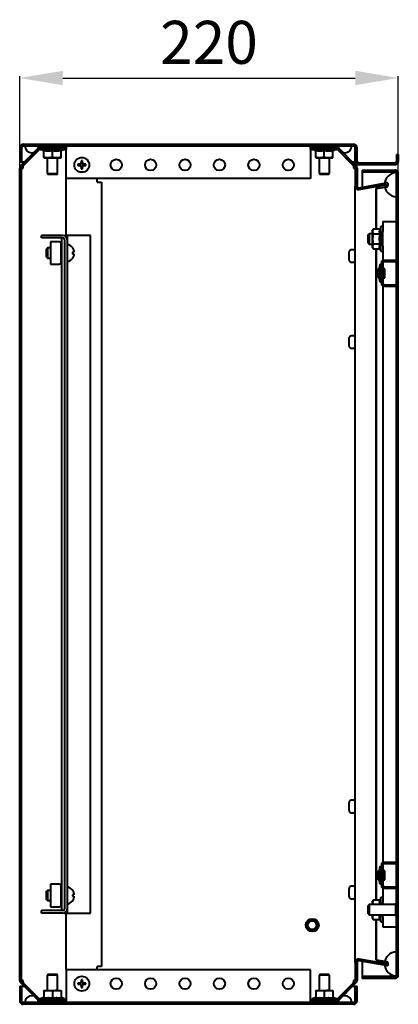
# Model space of a CAD drawing. Units: millimetres. Extents: x 4623 to 16336, y 919 to 3061.
# Drawn here: x 6703 to 6923, y 1388 to 1960 of the extents above; entities that cross this region are included whole.
import ezdxf

# ---------------------------------------------------------------- set-up
doc = ezdxf.new("R2010")
doc.units = ezdxf.units.MM
doc.header["$PDSIZE"] = -1
doc.styles.get("Standard").update_dxf_attribs({"font": 'isocpeur.ttf', "height": 25})
doc.dimstyles.new('ISO-25', dxfattribs={"dimtxt": 2.5, "dimasz": 2.5, "dimexe": 1.25, "dimexo": 0.625, "dimtad": 1, "dimtxsty": 'Standard', "dimcen": 2.5, "dimadec": 0, "dimazin": 0, "dimtfac": 1, "dimtmove": 0, "dimatfit": 3, "dimfxl": 1, "dimarcsym": 0})

# ---------------------------------------------------------------- blocks, each defined once
blk = doc.blocks.new('*D6')
at = {"color": 0, "lineweight": -2, "transparency": 16777216}
for p, q in [((6703.21, 1833.86), (6703.21, 1927.2)), ((6728.21, 1926.2), (6898.21, 1926.2)), ((6923.21, 1833.86), (6923.21, 1927.2))]:
    blk.add_line(p, q, dxfattribs=at)
at = {"color": 0, "transparency": 16777216}
for points in [[(6728.21, 1930.36), (6728.21, 1922.03), (6703.21, 1926.2)], [(6898.21, 1930.36), (6898.21, 1922.03), (6923.21, 1926.2)]]:
    blk.add_solid(points, dxfattribs=at)
at = {"layer": 'Defpoints', "color": 0, "transparency": 16777216}
for p in [(6923.21, 1926.2), (6703.21, 1833.85), (6923.21, 1833.85)]:
    blk.add_point(p, dxfattribs=at)
at = {"color": 0, "transparency": 16777216, "insert": (6813.21, 1943.7), "char_height": 25, "attachment_point": 5}
blk.add_mtext('220', dxfattribs=at)

msp = doc.modelspace()

# ---------------------------------------------------------------- linework, layer by layer
at = {"color": 7, "linetype": 'Continuous', "lineweight": 40}
for p, q in [((6703.21, 1885.7), (6703.21, 1877.2)), ((6703.79, 1875.28), (6714.62, 1886.11)), ((6704.21, 1885.7), (6704.21, 1877.2)), ((6704.28, 1885.7), (6704.28, 1877.2)), ((6704.5, 1874.58), (6715.33, 1885.4)), ((6705.21, 1887.7), (6897.21, 1887.7)), ((6705.21, 1886.7), (6897.21, 1886.7)), ((6705.21, 1875.21), (6715.4, 1885.4)), ((6714.21, 1886.7), (6706.21, 1886.7)), ((6715.11, 1884.6), (6715.11, 1885.18)), ((6717.21, 1883.83), (6715.11, 1884.6)), ((6715.11, 1884.6), (6729.31, 1884.6)), ((6730.21, 1886.7), (6716.03, 1886.7)), ((6730.21, 1885.7), (6716.03, 1885.7)), ((6717.21, 1880.14), (6717.21, 1884.11)), ((6722.21, 1880.14), (6722.21, 1884.11)), ((6729.31, 1884.6), (6727.21, 1883.83)), ((6727.21, 1880.14), (6727.21, 1884.11)), ((6729.31, 1885.7), (6729.31, 1884.6)), ((6730.21, 1885.7), (6730.21, 1886.7)), ((6730.28, 1885.7), (6730.21, 1885.7)), ((6730.28, 1886.7), (6730.28, 1884.7)), ((6730.28, 1867.7), (6730.28, 1884.7)), ((6872.14, 1884.7), (6872.14, 1886.7)), ((6877.21, 1885.7), (6872.14, 1885.7)), ((6872.14, 1884.7), (6872.14, 1867.7)), ((6872.21, 1885.7), (6872.21, 1886.7)), ((6886.38, 1886.7), (6872.21, 1886.7)), ((6886.38, 1885.7), (6872.21, 1885.7)), ((6873.11, 1884.6), (6873.11, 1885.7)), ((6875.21, 1883.83), (6873.11, 1884.6)), ((6873.11, 1884.6), (6887.31, 1884.6)), ((6875.21, 1880.14), (6875.21, 1884.11)), ((6880.21, 1880.14), (6880.21, 1884.11)), ((6886.31, 1885.7), (6883.21, 1885.7)), ((6887.31, 1884.6), (6885.21, 1883.83)), ((6885.21, 1880.14), (6885.21, 1884.11)), ((6887.01, 1885.4), (6897.21, 1875.21)), ((6887.08, 1885.41), (6897.91, 1874.58)), ((6887.31, 1885.11), (6887.31, 1884.6)), ((6887.79, 1886.11), (6898.62, 1875.28)), ((6896.21, 1886.7), (6888.21, 1886.7)), ((6898.14, 1877.2), (6898.14, 1885.7)), ((6898.21, 1877.7), (6898.21, 1885.7)), ((6899.21, 1877.7), (6899.21, 1885.7)), ((6710.21, 1882.7), (6711.21, 1882.7)), ((6717.21, 1879.7), (6719.71, 1879.7)), ((6719.21, 1879.72), (6719.21, 1870.7)), ((6722.21, 1880.14), (6719.71, 1879.7)), ((6719.71, 1879.7), (6724.71, 1879.7)), ((6727.21, 1880.14), (6724.71, 1879.7)), ((6724.71, 1879.7), (6727.21, 1879.7)), ((6725.21, 1870.7), (6725.21, 1879.7)), ((6738.93, 1877.97), (6738.93, 1876.68)), ((6739.63, 1876.68), (6739.63, 1877.97)), ((6875.21, 1879.7), (6877.71, 1879.7)), ((6877.21, 1879.72), (6877.21, 1870.7)), ((6880.21, 1880.14), (6877.71, 1879.7)), ((6877.71, 1879.7), (6882.71, 1879.7)), ((6885.21, 1880.14), (6882.71, 1879.7)), ((6882.71, 1879.7), (6885.21, 1879.7)), ((6883.21, 1870.7), (6883.21, 1879.7)), ((6891.21, 1882.7), (6892.21, 1882.7)), ((6922.21, 1881.7), (6922.21, 1877.7)), ((6922.21, 1881.7), (6923.21, 1881.7)), ((6923.21, 1881.7), (6923.21, 1877.7)), ((6704.21, 1877.2), (6703.21, 1877.2)), ((6703.21, 1401.53), (6703.21, 1873.87)), ((6704.21, 1401.53), (6704.21, 1873.87)), ((6704.21, 1873.87), (6705.21, 1873.87)), ((6705.71, 1877.2), (6704.28, 1877.2)), ((6705.21, 1875.21), (6705.21, 1875.28)), ((6705.21, 1874.58), (6705.21, 1875.21)), ((6705.21, 1873.87), (6705.21, 1874.58)), ((6738.3, 1876.05), (6737, 1876.05)), ((6737, 1875.35), (6738.3, 1875.35)), ((6738.07, 1876.05), (6738.07, 1875.35)), ((6739.63, 1876.9), (6738.93, 1876.9)), ((6738.93, 1874.72), (6738.93, 1873.42)), ((6738.93, 1874.49), (6739.63, 1874.49)), ((6739.63, 1873.42), (6739.63, 1874.72)), ((6741.55, 1876.05), (6740.25, 1876.05)), ((6740.25, 1875.35), (6741.55, 1875.35)), ((6740.48, 1875.35), (6740.48, 1876.05)), ((6898.14, 1877.2), (6896.71, 1877.2)), ((6897.21, 1875.21), (6897.21, 1875.28)), ((6897.21, 1875.21), (6897.21, 1874.58)), ((6897.21, 1874.58), (6897.21, 1873.87)), ((6897.21, 1873.87), (6898.21, 1873.87)), ((6898.21, 1873.87), (6898.21, 1863.41)), ((6899.21, 1873.87), (6899.21, 1863.41)), ((6921.21, 1876.7), (6900.21, 1876.7)), ((6921.21, 1875.7), (6900.21, 1875.7)), ((6902.21, 1872.7), (6902.21, 1871.7)), ((6902.21, 1872.7), (6921.21, 1872.7)), ((6719.21, 1870.7), (6719.71, 1870.2)), ((6719.21, 1870.7), (6723.79, 1870.7)), ((6723.53, 1870.2), (6719.71, 1870.2)), ((6724.71, 1870.2), (6723.53, 1870.2)), ((6723.79, 1870.7), (6725.21, 1870.7)), ((6724.71, 1870.2), (6725.21, 1870.7)), ((6872.14, 1867.7), (6730.28, 1867.7)), ((6730.28, 1834.7), (6730.28, 1867.7)), ((6748.28, 1865.7), (6748.28, 1867.7)), ((6877.21, 1870.7), (6877.71, 1870.2)), ((6877.21, 1870.7), (6881.79, 1870.7)), ((6881.53, 1870.2), (6877.71, 1870.2)), ((6882.71, 1870.2), (6881.53, 1870.2)), ((6881.79, 1870.7), (6883.21, 1870.7)), ((6882.71, 1870.2), (6883.21, 1870.7)), ((6902.21, 1871.7), (6921.21, 1871.7)), ((6902.21, 1871.63), (6902.21, 1862.74)), ((6902.21, 1871.63), (6921.21, 1871.63)), ((6922.21, 1857.2), (6922.21, 1871.2)), ((6922.21, 1404.7), (6922.21, 1870.7)), ((6923.21, 1404.7), (6923.21, 1870.7)), ((6748.28, 1865.7), (6750.78, 1865.7)), ((6750.78, 1865.7), (6750.78, 1409.7)), ((6898.21, 1411.99), (6898.21, 1863.4)), ((6900.38, 1862.42), (6916.12, 1865.2)), ((6900.55, 1861.44), (6916.29, 1864.21)), ((6910.41, 1862.97), (6916.32, 1864.01)), ((6910.41, 1862.97), (6910.58, 1861.99)), ((6910.41, 1861.91), (6910.58, 1861.91)), ((6910.41, 1838.47), (6910.41, 1861.91)), ((6910.58, 1861.99), (6916.5, 1863.03)), ((6910.58, 1838.47), (6910.58, 1861.91)), ((6908.65, 1838.47), (6908.21, 1837.7)), ((6908.65, 1838.47), (6908.21, 1837.03)), ((6908.21, 1837.03), (6908.21, 1837.7)), ((6908.65, 1838.47), (6912.62, 1838.47)), ((6913.11, 1839.8), (6912.62, 1838.47)), ((6914.21, 1839.8), (6913.11, 1839.8)), ((6913.11, 1826.55), (6913.11, 1839.8)), ((6914.21, 1842.7), (6916.01, 1842.7)), ((6914.21, 1842.7), (6914.21, 1836.93)), ((6916.01, 1842.7), (6922.21, 1842.7)), ((6715.78, 1833.2), (6715.78, 1834.7)), ((6728.28, 1834.7), (6715.78, 1834.7)), ((6728.28, 1833.2), (6715.78, 1833.2)), ((6727.78, 1442.2), (6727.78, 1833.2)), ((6729.28, 1834.7), (6730.78, 1834.7)), ((6729.28, 1834.7), (6729.28, 1834.49)), ((6729.28, 1832.2), (6729.28, 1443.2)), ((6730.78, 1834.7), (6730.78, 1832.2)), ((6731.78, 1834.7), (6730.78, 1834.7)), ((6730.78, 1832.2), (6730.78, 1443.2)), ((6744.28, 1834.7), (6731.78, 1834.7)), ((6744.28, 1440.7), (6744.28, 1834.7)), ((6906.21, 1835.7), (6905.71, 1835.2)), ((6905.71, 1830.2), (6905.71, 1835.2)), ((6908.21, 1835.7), (6906.21, 1835.7)), ((6906.21, 1835.7), (6906.21, 1829.7)), ((6908.21, 1832.7), (6908.21, 1837.03)), ((6908.65, 1835.58), (6908.21, 1832.7)), ((6908.21, 1828.37), (6908.21, 1832.7)), ((6908.65, 1835.58), (6912.62, 1835.58)), ((6914.21, 1828.46), (6914.21, 1836.93)), ((6719.28, 1827.45), (6718.78, 1826.95)), ((6718.78, 1824.45), (6718.78, 1826.95)), ((6721.18, 1827.45), (6719.28, 1827.45)), ((6719.28, 1827.45), (6719.28, 1824.45)), ((6721.18, 1831), (6721.18, 1817.9)), ((6721.98, 1831), (6721.18, 1831)), ((6726.28, 1831), (6721.98, 1831)), ((6726.28, 1831), (6727.08, 1831)), ((6727.08, 1831), (6727.08, 1817.9)), ((6727.48, 1827.7), (6727.08, 1827.7)), ((6727.78, 1827.7), (6727.48, 1827.7)), ((6897.01, 1826.3), (6895.81, 1826.3)), ((6905.71, 1830.2), (6906.21, 1829.7)), ((6906.21, 1829.7), (6908.21, 1829.7)), ((6908.21, 1827.7), (6908.21, 1828.37)), ((6908.21, 1827.7), (6908.65, 1826.92)), ((6908.65, 1829.81), (6912.62, 1829.81)), ((6908.65, 1826.92), (6912.62, 1826.92)), ((6910.41, 1448.47), (6910.41, 1826.92)), ((6910.58, 1448.47), (6910.58, 1826.92)), ((6912.62, 1826.92), (6913.11, 1825.6)), ((6913.11, 1825.6), (6913.11, 1826.55)), ((6914.21, 1828.46), (6914.21, 1819.89)), ((6718.78, 1821.95), (6718.78, 1824.45)), ((6718.78, 1821.95), (6719.28, 1821.45)), ((6719.28, 1824.45), (6719.28, 1821.45)), ((6719.28, 1821.45), (6721.18, 1821.45)), ((6727.08, 1821.2), (6727.48, 1821.2)), ((6727.48, 1821.2), (6727.78, 1821.2)), ((6734.75, 1824.86), (6733.98, 1824.86)), ((6733.98, 1824.04), (6734.75, 1824.04)), ((6734.75, 1825.88), (6734.75, 1824.86)), ((6734.75, 1824.04), (6734.75, 1823.02)), ((6894.61, 1821.73), (6894.61, 1825.1)), ((6894.61, 1820.3), (6894.61, 1821.73)), ((6913.11, 1825.6), (6914.21, 1825.6)), ((6721.18, 1817.9), (6721.98, 1817.9)), ((6721.98, 1817.9), (6726.28, 1817.9)), ((6727.08, 1817.9), (6726.28, 1817.9)), ((6895.81, 1819.1), (6897.01, 1819.1)), ((6912.41, 1808.2), (6912.41, 1817.2)), ((6913.41, 1817.7), (6912.91, 1817.7)), ((6913.96, 1819.7), (6913.41, 1819.7)), ((6913.41, 1819.7), (6913.41, 1818.4)), ((6913.41, 1818.4), (6913.41, 1807)), ((6914.21, 1818.4), (6914.21, 1807)), ((6915.41, 1815.3), (6914.42, 1815.3)), ((6922.61, 1820.2), (6915.21, 1820.2)), ((6922.61, 1819.4), (6915.21, 1819.4)), ((6915.41, 1810.1), (6915.41, 1815.3)), ((6922.61, 1820.2), (6922.61, 1819.4)), ((6914.42, 1810.1), (6915.41, 1810.1)), ((6912.91, 1807.7), (6913.41, 1807.7)), ((6913.41, 1807), (6913.41, 1805.7)), ((6913.96, 1805.7), (6913.41, 1805.7)), ((6914.21, 1805.5), (6914.21, 1469.89)), ((6915.21, 1806), (6922.61, 1806)), ((6915.21, 1805.2), (6922.61, 1805.2)), ((6922.61, 1806), (6922.61, 1805.2)), ((6894.61, 1771.73), (6894.61, 1775.1)), ((6897.01, 1776.3), (6895.81, 1776.3)), ((6894.61, 1770.3), (6894.61, 1771.73)), ((6895.81, 1769.1), (6897.01, 1769.1)), ((6897.01, 1506.3), (6895.81, 1506.3)), ((6894.61, 1501.73), (6894.61, 1505.1)), ((6894.61, 1500.3), (6894.61, 1501.73)), ((6895.81, 1499.1), (6897.01, 1499.1)), ((6912.41, 1458.2), (6912.41, 1467.2)), ((6913.41, 1467.7), (6912.91, 1467.7)), ((6913.96, 1469.7), (6913.41, 1469.7)), ((6913.41, 1469.7), (6913.41, 1468.4)), ((6913.41, 1468.4), (6913.41, 1457)), ((6914.21, 1468.4), (6914.21, 1457)), ((6922.61, 1470.2), (6915.21, 1470.2)), ((6922.61, 1469.4), (6915.21, 1469.4)), ((6922.61, 1470.2), (6922.61, 1469.4)), ((6915.41, 1465.3), (6914.42, 1465.3)), ((6914.42, 1460.1), (6915.41, 1460.1)), ((6915.41, 1460.1), (6915.41, 1465.3)), ((6719.28, 1453.95), (6718.78, 1453.45)), ((6721.18, 1453.95), (6719.28, 1453.95)), ((6719.28, 1453.95), (6719.28, 1450.95)), ((6721.18, 1457.5), (6721.18, 1444.4)), ((6721.98, 1457.5), (6721.18, 1457.5)), ((6726.28, 1457.5), (6721.98, 1457.5)), ((6726.28, 1457.5), (6727.08, 1457.5)), ((6727.08, 1457.5), (6727.08, 1444.4)), ((6727.48, 1454.2), (6727.08, 1454.2)), ((6727.78, 1454.2), (6727.48, 1454.2)), ((6894.61, 1451.73), (6894.61, 1455.1)), ((6897.01, 1456.3), (6895.81, 1456.3)), ((6912.91, 1457.7), (6913.41, 1457.7)), ((6913.41, 1457), (6913.41, 1455.7)), ((6913.96, 1455.7), (6913.41, 1455.7)), ((6914.21, 1455.5), (6914.21, 1446.93)), ((6915.21, 1456), (6922.61, 1456)), ((6915.21, 1455.2), (6922.61, 1455.2)), ((6922.61, 1456), (6922.61, 1455.2)), ((6718.78, 1450.95), (6718.78, 1453.45)), ((6718.78, 1448.45), (6718.78, 1450.95)), ((6718.78, 1448.45), (6719.28, 1447.95)), ((6719.28, 1450.95), (6719.28, 1447.95)), ((6734.75, 1451.36), (6733.98, 1451.36)), ((6733.98, 1450.54), (6734.75, 1450.54)), ((6734.75, 1452.38), (6734.75, 1451.36)), ((6734.75, 1450.54), (6734.75, 1449.52)), ((6894.61, 1450.3), (6894.61, 1451.73)), ((6895.81, 1449.1), (6897.01, 1449.1)), ((6908.65, 1448.47), (6908.21, 1447.7)), ((6908.65, 1448.47), (6908.21, 1447.03)), ((6908.65, 1448.47), (6912.62, 1448.47)), ((6913.11, 1449.8), (6912.62, 1448.47)), ((6914.21, 1449.8), (6913.11, 1449.8)), ((6913.11, 1445.7), (6913.11, 1449.8)), ((6719.28, 1447.95), (6721.18, 1447.95)), ((6721.18, 1444.4), (6721.98, 1444.4)), ((6721.98, 1444.4), (6726.28, 1444.4)), ((6727.08, 1444.4), (6726.28, 1444.4)), ((6727.08, 1447.7), (6727.48, 1447.7)), ((6727.48, 1447.7), (6727.78, 1447.7)), ((6730.78, 1443.2), (6730.78, 1440.7)), ((6906.21, 1445.7), (6905.71, 1445.2)), ((6905.71, 1440.2), (6905.71, 1445.2)), ((6921.71, 1445.7), (6906.21, 1445.7)), ((6906.21, 1445.7), (6906.21, 1439.7)), ((6908.21, 1447.03), (6908.21, 1447.7)), ((6908.21, 1445.7), (6908.21, 1447.03)), ((6914.21, 1445.7), (6914.21, 1446.93)), ((6922.21, 1446.45), (6921.71, 1446.45)), ((6921.71, 1438.95), (6921.71, 1446.45)), ((6728.28, 1442.2), (6715.78, 1442.2)), ((6715.78, 1440.7), (6715.78, 1442.2)), ((6728.28, 1440.7), (6715.78, 1440.7)), ((6729.28, 1440.91), (6729.28, 1440.7)), ((6729.28, 1440.7), (6730.78, 1440.7)), ((6730.28, 1407.7), (6730.28, 1440.7)), ((6730.78, 1440.7), (6731.78, 1440.7)), ((6731.78, 1440.7), (6744.28, 1440.7)), ((6905.71, 1440.2), (6906.21, 1439.7)), ((6906.21, 1439.7), (6921.71, 1439.7)), ((6908.21, 1438.37), (6908.21, 1439.7)), ((6908.21, 1437.7), (6908.21, 1438.37)), ((6908.21, 1437.7), (6908.65, 1436.92)), ((6908.65, 1436.92), (6912.62, 1436.92)), ((6910.41, 1413.48), (6910.41, 1436.92)), ((6910.58, 1413.48), (6910.58, 1436.92)), ((6912.62, 1436.92), (6913.11, 1435.6)), ((6913.11, 1436.55), (6913.11, 1439.7)), ((6914.21, 1438.46), (6914.21, 1439.7)), ((6914.21, 1438.46), (6914.21, 1432.7)), ((6921.71, 1438.95), (6922.21, 1438.95)), ((6913.11, 1435.6), (6913.11, 1436.55)), ((6913.11, 1435.6), (6914.21, 1435.6)), ((6914.21, 1432.7), (6916.01, 1432.7)), ((6916.01, 1432.7), (6922.21, 1432.7)), ((6916.29, 1411.19), (6900.55, 1413.96)), ((6922.21, 1404.2), (6922.21, 1418.2)), ((6748.28, 1407.7), (6748.28, 1409.7)), ((6750.78, 1409.7), (6748.28, 1409.7)), ((6898.21, 1411.99), (6898.21, 1401.53)), ((6899.21, 1411.99), (6899.21, 1401.53)), ((6916.12, 1410.2), (6900.38, 1412.97)), ((6902.21, 1412.65), (6902.21, 1403.77)), ((6910.41, 1413.48), (6910.58, 1413.48)), ((6910.58, 1413.41), (6910.41, 1412.43)), ((6916.32, 1411.38), (6910.41, 1412.43)), ((6916.5, 1412.37), (6910.58, 1413.41)), ((6719.71, 1405.2), (6719.21, 1404.7)), ((6719.21, 1404.7), (6719.21, 1395.7)), ((6725.21, 1404.7), (6719.21, 1404.7)), ((6719.71, 1405.2), (6724.71, 1405.2)), ((6725.21, 1404.7), (6724.71, 1405.2)), ((6725.21, 1395.7), (6725.21, 1404.7)), ((6730.28, 1407.7), (6730.28, 1390.7)), ((6872.14, 1407.7), (6730.28, 1407.7)), ((6872.14, 1390.7), (6872.14, 1407.7)), ((6877.71, 1405.2), (6877.21, 1404.7)), ((6877.21, 1404.7), (6877.21, 1395.7)), ((6883.21, 1404.7), (6877.21, 1404.7)), ((6877.71, 1405.2), (6882.71, 1405.2)), ((6883.21, 1404.7), (6882.71, 1405.2)), ((6883.21, 1395.7), (6883.21, 1404.7)), ((6921.21, 1403.77), (6902.21, 1403.77)), ((6902.21, 1403.7), (6902.21, 1402.7)), ((6921.21, 1403.7), (6902.21, 1403.7)), ((6921.21, 1402.7), (6902.21, 1402.7)), ((6703.21, 1398.2), (6703.21, 1389.7)), ((6703.21, 1398.2), (6704.21, 1398.2)), ((6703.79, 1400.11), (6714.62, 1389.28)), ((6705.21, 1401.53), (6704.21, 1401.53)), ((6704.21, 1398.2), (6704.21, 1389.7)), ((6704.28, 1398.2), (6704.28, 1389.7)), ((6704.28, 1398.2), (6705.71, 1398.2)), ((6704.5, 1400.82), (6715.33, 1389.99)), ((6705.21, 1400.82), (6705.21, 1401.53)), ((6705.21, 1400.82), (6705.21, 1400.18)), ((6705.21, 1400.18), (6715.11, 1390.28)), ((6705.21, 1400.18), (6705.21, 1400.11)), ((6738.3, 1400.05), (6737, 1400.05)), ((6737, 1399.35), (6738.3, 1399.35)), ((6738.07, 1400.05), (6738.07, 1399.35)), ((6738.93, 1401.97), (6738.93, 1400.68)), ((6739.63, 1400.9), (6738.93, 1400.9)), ((6738.93, 1398.72), (6738.93, 1397.42)), ((6738.93, 1398.49), (6739.63, 1398.49)), ((6739.63, 1400.68), (6739.63, 1401.97)), ((6739.63, 1397.42), (6739.63, 1398.72)), ((6741.55, 1400.05), (6740.25, 1400.05)), ((6740.25, 1399.35), (6741.55, 1399.35)), ((6740.48, 1399.35), (6740.48, 1400.05)), ((6897.91, 1400.82), (6887.08, 1389.99)), ((6887.31, 1390.28), (6897.21, 1400.18)), ((6898.62, 1400.11), (6887.79, 1389.28)), ((6896.71, 1398.2), (6898.14, 1398.2)), ((6898.21, 1401.53), (6897.21, 1401.53)), ((6897.21, 1401.53), (6897.21, 1400.82)), ((6897.21, 1400.18), (6897.21, 1400.82)), ((6897.21, 1400.18), (6897.21, 1400.11)), ((6898.14, 1389.7), (6898.14, 1398.2)), ((6898.21, 1389.7), (6898.21, 1398.2)), ((6898.21, 1398.2), (6899.21, 1398.2)), ((6899.21, 1389.7), (6899.21, 1398.2)), ((6711.21, 1392.7), (6710.21, 1392.7)), ((6717.21, 1391.56), (6715.11, 1390.8)), ((6717.21, 1395.7), (6719.71, 1395.7)), ((6717.21, 1395.25), (6717.21, 1391.28)), ((6722.21, 1395.25), (6719.71, 1395.7)), ((6719.71, 1395.7), (6724.71, 1395.7)), ((6722.21, 1395.25), (6722.21, 1391.28)), ((6727.21, 1395.25), (6724.71, 1395.7)), ((6724.71, 1395.7), (6727.21, 1395.7)), ((6727.21, 1395.25), (6727.21, 1391.28)), ((6729.31, 1390.8), (6727.21, 1391.56)), ((6875.21, 1391.56), (6873.11, 1390.8)), ((6875.21, 1395.7), (6877.71, 1395.7)), ((6875.21, 1395.25), (6875.21, 1391.28)), ((6880.21, 1395.25), (6877.71, 1395.7)), ((6877.71, 1395.7), (6882.71, 1395.7)), ((6880.21, 1395.25), (6880.21, 1391.28)), ((6885.21, 1395.25), (6882.71, 1395.7)), ((6882.71, 1395.7), (6885.21, 1395.7)), ((6885.21, 1395.25), (6885.21, 1391.28)), ((6887.31, 1390.8), (6885.21, 1391.56)), ((6892.21, 1392.7), (6891.21, 1392.7)), ((6704.28, 1389.7), (6704.33, 1389.24)), ((6897.21, 1388.7), (6705.21, 1388.7)), ((6897.21, 1387.7), (6705.21, 1387.7)), ((6706.21, 1388.7), (6714.21, 1388.7)), ((6715.11, 1390.8), (6715.11, 1390.21)), ((6715.11, 1390.8), (6729.31, 1390.8)), ((6730.21, 1389.7), (6716.03, 1389.7)), ((6730.21, 1388.7), (6716.03, 1388.7)), ((6729.31, 1389.7), (6729.31, 1390.8)), ((6730.21, 1389.7), (6730.21, 1388.7)), ((6730.28, 1389.7), (6730.21, 1389.7)), ((6730.28, 1390.7), (6730.28, 1388.7)), ((6872.14, 1388.7), (6872.14, 1390.7)), ((6873.11, 1389.7), (6872.14, 1389.7)), ((6872.21, 1389.7), (6886.38, 1389.7)), ((6872.21, 1388.7), (6872.21, 1389.7)), ((6872.21, 1388.7), (6886.38, 1388.7)), ((6873.11, 1390.8), (6873.11, 1389.7)), ((6873.11, 1390.8), (6887.31, 1390.8)), ((6873.11, 1389.7), (6886.43, 1389.7)), ((6877.21, 1389.7), (6877.21, 1389.7)), ((6883.21, 1389.7), (6883.21, 1389.7)), ((6887.31, 1390.21), (6887.31, 1390.8)), ((6888.21, 1388.7), (6896.21, 1388.7)), ((6898.09, 1389.25), (6898.14, 1389.7))]:
    msp.add_line(p, q, dxfattribs=at)
at = {"color": 7, "linetype": 'Continuous', "lineweight": 40, "flags": 128}
for points in [[(6911.45, 1814.87), (6911.44, 1814.87), (6911.43, 1814.87), (6911.42, 1814.87), (6911.42, 1814.87)], [(6911.45, 1813.22), (6911.38, 1813.23), (6911.32, 1813.24), (6911.26, 1813.25), (6911.21, 1813.26), (6911.16, 1813.27), (6911.12, 1813.27), (6911.08, 1813.28), (6911.04, 1813.29)], [(6911.04, 1812.11), (6911.08, 1812.11), (6911.12, 1812.12), (6911.16, 1812.13), (6911.21, 1812.14), (6911.26, 1812.15), (6911.32, 1812.16), (6911.38, 1812.17), (6911.45, 1812.18)], [(6911.45, 1463.22), (6911.38, 1463.23), (6911.32, 1463.24), (6911.26, 1463.25), (6911.21, 1463.26), (6911.16, 1463.27), (6911.12, 1463.27), (6911.08, 1463.28), (6911.04, 1463.29)], [(6911.04, 1462.11), (6911.08, 1462.11), (6911.12, 1462.12), (6911.16, 1462.13), (6911.21, 1462.14), (6911.26, 1462.15), (6911.32, 1462.16), (6911.38, 1462.17), (6911.45, 1462.18)], [(6911.45, 1464.87), (6911.44, 1464.87), (6911.43, 1464.87), (6911.42, 1464.87), (6911.42, 1464.87)], [(6911.42, 1460.52), (6911.42, 1460.52), (6911.43, 1460.53), (6911.44, 1460.53), (6911.45, 1460.53)], [(6733.98, 1453.95), (6733.99, 1453.95), (6733.99, 1453.96), (6733.99, 1453.96), (6733.99, 1453.96)]]:
    msp.add_lwpolyline(points, dxfattribs=at)
at = {"color": 7, "linetype": 'Continuous', "lineweight": 40}
for centre, radius in [((6739.28, 1875.7), 4.31), ((6759.28, 1875.7), 3.25), ((6779.28, 1875.7), 3.25), ((6799.28, 1875.7), 3.25), ((6819.28, 1875.7), 3.25), ((6839.28, 1875.7), 3.25), ((6859.28, 1875.7), 3.25), ((6873.21, 1433.7), 3.75), ((6873.21, 1433.7), 3), ((6873.21, 1433.7), 2.5), ((6739.28, 1399.7), 4.31), ((6759.28, 1399.7), 3.25), ((6779.28, 1399.7), 3.25), ((6799.28, 1399.7), 3.25), ((6819.28, 1399.7), 3.25), ((6839.28, 1399.7), 3.25), ((6859.28, 1399.7), 3.25)]:
    msp.add_circle(centre, radius, dxfattribs=at)
for centre, radius, start, end in [((6705.21, 1885.7), 2, 90, 180), ((6705.21, 1885.7), 1, 90, 180), ((6710.21, 1886.7), 4, 180, 0), ((6716.03, 1884.7), 2, 90, 135), ((6716.03, 1884.7), 1, 90, 135), ((6886.38, 1884.7), 2, 45, 90), ((6886.38, 1884.7), 1, 45, 90), ((6892.21, 1886.7), 4, 180, 0), ((6897.21, 1885.7), 2, 0, 90), ((6897.21, 1885.7), 1, 0, 90), ((6739.28, 1868.19), 9.79, 87.9522, 92.0478), ((6900.21, 1877.7), 2, 180, 270), ((6900.21, 1877.7), 1, 180, 270), ((6921.21, 1877.7), 2, 270, 0), ((6921.21, 1877.7), 1, 270, 0), ((6705.21, 1873.87), 2, 135, 180), ((6705.21, 1873.87), 1, 135, 180), ((6746.81, 1875.7), 9.82, 177.9573, 182.0427), ((6739.28, 1875.7), 1.04, 109.7034, 160.2966), ((6739.28, 1875.7), 1.04, 199.7034, 250.2966), ((6739.28, 1875.7), 0.851, 155.7147, 204.2853), ((6739.28, 1875.7), 0.851, 114.2853, 155.7147), ((6739.28, 1875.7), 0.851, 204.2853, 245.7147), ((6739.28, 1875.7), 0.851, 65.7147, 114.2853), ((6739.28, 1875.7), 0.851, 245.7147, 294.2853), ((6739.28, 1883.23), 9.82, 267.9565, 272.0435), ((6739.28, 1875.7), 1.04, 19.7034, 70.2966), ((6739.28, 1875.7), 0.851, 24.2853, 65.7147), ((6739.28, 1875.7), 1.04, 289.7034, 340.2966), ((6739.28, 1875.7), 0.851, 294.2853, 335.7147), ((6739.28, 1875.7), 0.851, 335.7147, 24.2853), ((6731.75, 1875.7), 9.81, 357.9554, 2.0446), ((6897.21, 1873.87), 1, 0, 45), ((6897.21, 1873.87), 2, 0, 45), ((6921.21, 1870.7), 2, 360, 90), ((6922.21, 1864.2), 7, 90, 270), ((6921.21, 1870.7), 1, 0, 90), ((6900.21, 1863.41), 2, 180, 280), ((6900.21, 1863.41), 1, 180, 280), ((6916.31, 1864.11), 1.1, 280, 100), ((6916.31, 1864.11), 0.1, 280, 100), ((6728.28, 1832.2), 2.5, 0, 90), ((6728.28, 1832.2), 1, 0, 90), ((6729.88, 1824.45), 5.1, 36.17, 79.8358), ((6733.93, 1827.57), 0.133, 292.8745, 300.0959), ((6729.88, 1824.45), 5.08, 16.3516, 36.2017), ((6895.81, 1825.1), 1.2, 90, 180), ((6897.01, 1825.1), 1.2, 0, 90), ((6729.88, 1824.45), 5.1, 280.1642, 323.83), ((6728.38, 1824.45), 5.62, 355.814, 4.186), ((6729.88, 1824.45), 5.08, 323.7983, 343.6484), ((6738.02, 1829.54), 9.05, 243.4389, 243.545), ((6895.81, 1820.3), 1.2, 180, 270), ((6897.01, 1820.3), 1.2, 270, 0), ((6915.82, 1812.7), 4.88, 153.6705, 168.42), ((6915.74, 1812.7), 4.83, 133.6028, 153.2767), ((6912.91, 1817.2), 0.5, 90, 180), ((6915.21, 1818.4), 1.8, 90, 180), ((6915.21, 1818.4), 1, 90, 180), ((6914.42, 1815.51), 0.21, 180, 270), ((6915.82, 1812.69), 4.88, 191.5794, 206.3297), ((6916.12, 1812.7), 4.7, 173.6673, 186.3327), ((6914.49, 1793.17), 17.63, 99.9428, 100.0375), ((6915.74, 1812.7), 4.83, 206.7233, 226.3972), ((6914.42, 1809.89), 0.21, 90, 180), ((6912.91, 1808.2), 0.5, 180, 270), ((6915.21, 1807), 1.8, 180, 270), ((6915.21, 1807), 1, 180, 270), ((6895.81, 1775.1), 1.2, 90, 180), ((6897.01, 1775.1), 1.2, 0, 90), ((6895.81, 1770.3), 1.2, 180, 270), ((6897.01, 1770.3), 1.2, 270, 0), ((6895.81, 1505.1), 1.2, 90, 180), ((6897.01, 1505.1), 1.2, 0, 90), ((6895.81, 1500.3), 1.2, 180, 270), ((6897.01, 1500.3), 1.2, 270, 0), ((6915.74, 1462.7), 4.83, 133.6028, 153.2767), ((6912.91, 1467.2), 0.5, 90, 180), ((6915.21, 1468.4), 1.8, 90, 180), ((6915.21, 1468.4), 1, 90, 180), ((6914.42, 1465.51), 0.21, 180, 270), ((6915.82, 1462.7), 4.88, 153.6703, 168.4206), ((6915.82, 1462.69), 4.88, 191.58, 206.3295), ((6916.12, 1462.7), 4.7, 173.6673, 186.3327), ((6915.74, 1462.7), 4.83, 206.7233, 226.3972), ((6914.42, 1459.89), 0.21, 90, 180), ((6729.88, 1450.95), 5.1, 36.17, 79.8358), ((6729.88, 1450.95), 5.08, 16.3516, 36.2017), ((6895.81, 1455.1), 1.2, 90, 180), ((6897.01, 1455.1), 1.2, 0, 90), ((6912.91, 1458.2), 0.5, 180, 270), ((6915.21, 1457), 1.8, 180, 270), ((6915.21, 1457), 1, 180, 270), ((6728.38, 1450.95), 5.62, 355.814, 4.186), ((6729.88, 1450.95), 5.08, 323.7983, 343.6484), ((6895.81, 1450.3), 1.2, 180, 270), ((6897.01, 1450.3), 1.2, 270, 0), ((6728.28, 1443.2), 1, 270, 0), ((6728.28, 1443.2), 2.5, 270, 0), ((6729.88, 1450.95), 5.1, 280.1642, 323.83), ((6733.93, 1447.82), 0.133, 59.9041, 67.1255), ((6900.21, 1411.99), 2, 80, 180), ((6922.21, 1411.2), 7, 90, 270), ((6900.21, 1411.99), 1, 80, 180), ((6916.31, 1411.28), 1.1, 260, 80), ((6916.31, 1411.28), 0.1, 260, 80), ((6921.21, 1404.7), 2, 270, 0), ((6921.21, 1404.7), 1, 270, 360), ((6705.21, 1401.53), 2, 180, 225), ((6705.21, 1401.53), 1, 180, 225), ((6746.81, 1399.7), 9.82, 177.9573, 182.0427), ((6739.28, 1399.7), 1.04, 109.7034, 160.2966), ((6739.28, 1399.7), 1.04, 199.7034, 250.2966), ((6739.28, 1399.7), 0.851, 155.7147, 204.2853), ((6739.28, 1399.7), 0.851, 114.2853, 155.7147), ((6739.28, 1399.7), 0.851, 204.2853, 245.7147), ((6739.28, 1392.19), 9.79, 87.9522, 92.0478), ((6739.28, 1399.7), 0.851, 65.7147, 114.2853), ((6739.28, 1399.7), 0.851, 245.7147, 294.2853), ((6739.28, 1407.23), 9.82, 267.9565, 272.0435), ((6739.28, 1399.7), 1.04, 19.7034, 70.2966), ((6739.28, 1399.7), 0.851, 24.2853, 65.7147), ((6739.28, 1399.7), 1.04, 289.7034, 340.2966), ((6739.28, 1399.7), 0.851, 294.2853, 335.7147), ((6739.28, 1399.7), 0.851, 335.7147, 24.2853), ((6731.75, 1399.7), 9.81, 357.9554, 2.0446), ((6897.21, 1401.53), 1, 315, 0), ((6897.21, 1401.53), 2, 315, 0), ((6710.21, 1388.7), 4, 0, 180), ((6892.21, 1388.7), 4, 0, 180), ((6705.21, 1389.7), 2, 180, 270), ((6705.21, 1389.7), 1, 180, 270), ((6716.03, 1390.7), 2, 225, 270), ((6716.03, 1390.7), 1, 225, 270), ((6886.38, 1390.7), 1, 270, 315), ((6886.38, 1390.7), 2, 270, 315), ((6897.21, 1389.7), 1, 270, 0), ((6897.21, 1389.7), 2, 270, 0)]:
    msp.add_arc(centre, radius, start, end, dxfattribs=at)
for centre, major_axis, ratio, start_param, end_param in [((6705.21, 1885.7), (0, 1), 0.929289, 0, 1.570796), ((6705.21, 1885.7), (0, 2), 0.464645, 1.331996, 1.570796), ((6897.21, 1885.7), (0, 1), 0.929289, 4.712389, 6.283185), ((6897.21, 1885.7), (0, 2), 0.464645, 4.712389, 4.922488), ((6921.21, 1870.7), (2, 0), 0.464645, 1.360697, 1.570796), ((6921.21, 1870.7), (1, 0), 0.929289, 0.565902, 1.570796), ((6921.21, 1404.7), (1, 0), 0.929289, 4.712389, 5.717283), ((6921.21, 1404.7), (2, 0), 0.464645, 4.712389, 4.922488)]:
    msp.add_ellipse(centre, major_axis=major_axis, ratio=ratio, start_param=start_param, end_param=end_param, dxfattribs=at)
for points, knots in [([(6716.11, 1885.7), (6716.07, 1885.7), (6716.01, 1885.7), (6715.92, 1885.68), (6715.85, 1885.66), (6715.78, 1885.64), (6715.71, 1885.62), (6715.64, 1885.58), (6715.55, 1885.53), (6715.47, 1885.48), (6715.42, 1885.43), (6715.4, 1885.4)], [0, 0, 0, 0, 0.131523, 0.248652, 0.351389, 0.439736, 0.513701, 0.642894, 0.761833, 0.875681, 1, 1, 1, 1]), ([(6717.21, 1884.11), (6718.02, 1883.98), (6719.69, 1883.69), (6721.36, 1883.97), (6722.21, 1884.11)], [0, 0, 0, 0, 0.491213, 1, 1, 1, 1]), ([(6722.21, 1884.11), (6723.02, 1883.98), (6724.69, 1883.69), (6726.36, 1883.97), (6727.21, 1884.11)], [0, 0, 0, 0, 0.491213, 1, 1, 1, 1]), ([(6875.21, 1884.11), (6876.02, 1883.98), (6877.69, 1883.69), (6879.36, 1883.97), (6880.21, 1884.11)], [0, 0, 0, 0, 0.491213, 1, 1, 1, 1]), ([(6880.21, 1884.11), (6881.02, 1883.98), (6882.69, 1883.69), (6884.36, 1883.97), (6885.21, 1884.11)], [0, 0, 0, 0, 0.491213, 1, 1, 1, 1]), ([(6887.01, 1885.4), (6887, 1885.42), (6886.96, 1885.45), (6886.91, 1885.5), (6886.85, 1885.54), (6886.78, 1885.58), (6886.67, 1885.63), (6886.51, 1885.68), (6886.38, 1885.69), (6886.31, 1885.7)], [0, 0, 0, 0, 0.084311, 0.163731, 0.2383, 0.357353, 0.486529, 0.69844, 1, 1, 1, 1]), ([(6719.71, 1879.7), (6719.65, 1879.7), (6718.8, 1879.7), (6717.98, 1879.93), (6717.21, 1880.14)], [0, 0, 0, 0, 0.070202, 1, 1, 1, 1]), ([(6717.21, 1880.14), (6717.21, 1880.09), (6717.21, 1879.82), (6717.21, 1879.75), (6717.21, 1879.7)], [0, 0, 0, 0, 0.217361, 1, 1, 1, 1]), ([(6724.71, 1879.7), (6724.65, 1879.7), (6723.8, 1879.7), (6722.98, 1879.93), (6722.21, 1880.14)], [0, 0, 0, 0, 0.070199, 1, 1, 1, 1]), ([(6727.21, 1879.7), (6727.21, 1879.75), (6727.21, 1879.82), (6727.21, 1880.09), (6727.21, 1880.14)], [0, 0, 0, 0, 0.782639, 1, 1, 1, 1]), ([(6877.71, 1879.7), (6877.65, 1879.7), (6876.8, 1879.7), (6875.98, 1879.93), (6875.21, 1880.14)], [0, 0, 0, 0, 0.070202, 1, 1, 1, 1]), ([(6875.21, 1880.14), (6875.21, 1880.09), (6875.21, 1879.82), (6875.21, 1879.75), (6875.21, 1879.7)], [0, 0, 0, 0, 0.217361, 1, 1, 1, 1]), ([(6882.71, 1879.7), (6882.65, 1879.7), (6881.8, 1879.7), (6880.98, 1879.93), (6880.21, 1880.14)], [0, 0, 0, 0, 0.070199, 1, 1, 1, 1]), ([(6885.21, 1879.7), (6885.21, 1879.75), (6885.21, 1879.82), (6885.21, 1880.09), (6885.21, 1880.14)], [0, 0, 0, 0, 0.782639, 1, 1, 1, 1]), ([(6738.5, 1876.05), (6738.49, 1876.05), (6738.43, 1876.05), (6738.36, 1876.05), (6738.31, 1876.05), (6738.3, 1876.05)], [0, 0, 0, 0, 0.188845, 0.898949, 1, 1, 1, 1]), ([(6738.3, 1875.35), (6738.31, 1875.35), (6738.36, 1875.35), (6738.43, 1875.35), (6738.49, 1875.35), (6738.5, 1875.35)], [0, 0, 0, 0, 0.101051, 0.811155, 1, 1, 1, 1]), ([(6738.93, 1876.68), (6738.93, 1876.67), (6738.93, 1876.61), (6738.93, 1876.55), (6738.93, 1876.49), (6738.93, 1876.47)], [0, 0, 0, 0, 0.1010514, 0.8111551, 1, 1, 1, 1]), ([(6738.93, 1874.92), (6738.93, 1874.91), (6738.93, 1874.85), (6738.93, 1874.78), (6738.93, 1874.73), (6738.93, 1874.72)], [0, 0, 0, 0, 0.1888446, 0.898949, 1, 1, 1, 1]), ([(6739.63, 1876.47), (6739.63, 1876.49), (6739.63, 1876.55), (6739.63, 1876.61), (6739.63, 1876.67), (6739.63, 1876.68)], [0, 0, 0, 0, 0.1888449, 0.8989486, 1, 1, 1, 1]), ([(6739.63, 1874.72), (6739.63, 1874.73), (6739.63, 1874.78), (6739.63, 1874.85), (6739.63, 1874.91), (6739.63, 1874.92)], [0, 0, 0, 0, 0.101051, 0.8111554, 1, 1, 1, 1]), ([(6740.25, 1876.05), (6740.25, 1876.05), (6740.19, 1876.05), (6740.13, 1876.05), (6740.07, 1876.05), (6740.05, 1876.05)], [0, 0, 0, 0, 0.101051, 0.811155, 1, 1, 1, 1]), ([(6740.05, 1875.35), (6740.07, 1875.35), (6740.13, 1875.35), (6740.19, 1875.35), (6740.25, 1875.35), (6740.25, 1875.35)], [0, 0, 0, 0, 0.188845, 0.898949, 1, 1, 1, 1]), ([(6912.62, 1835.58), (6912.48, 1836.06), (6912.2, 1837.02), (6912.48, 1837.98), (6912.62, 1838.47)], [0, 0, 0, 0, 0.4912129, 1, 1, 1, 1]), ([(6908.21, 1837.03), (6908.21, 1836.99), (6908.21, 1836.51), (6908.44, 1836.03), (6908.65, 1835.58)], [0, 0, 0, 0, 0.0701993, 1, 1, 1, 1]), ([(6908.21, 1832.7), (6908.21, 1832.63), (6908.21, 1831.65), (6908.44, 1830.7), (6908.65, 1829.81)], [0, 0, 0, 0, 0.070196, 1, 1, 1, 1]), ([(6912.62, 1829.81), (6912.48, 1830.76), (6912.2, 1832.68), (6912.48, 1834.61), (6912.62, 1835.58)], [0, 0, 0, 0, 0.491212, 1, 1, 1, 1]), ([(6908.65, 1829.81), (6908.47, 1829.45), (6908.23, 1828.97), (6908.21, 1828.48), (6908.21, 1828.37)], [0, 0, 0, 0, 0.763148, 1, 1, 1, 1]), ([(6908.21, 1828.37), (6908.26, 1827.99), (6908.33, 1827.5), (6908.6, 1827.03), (6908.65, 1826.92)], [0, 0, 0, 0, 0.782637, 1, 1, 1, 1]), ([(6912.62, 1826.92), (6912.58, 1827.04), (6912.4, 1827.56), (6912.27, 1828.51), (6912.46, 1829.36), (6912.62, 1829.79), (6912.62, 1829.81)], [0, 0, 0, 0, 0.120616, 0.545774, 0.983074, 1, 1, 1, 1]), ([(6911.04, 1813.68), (6911.04, 1813.64), (6911.02, 1813.55), (6911.01, 1813.43), (6911.01, 1813.34), (6911.03, 1813.3), (6911.04, 1813.29), (6911.04, 1813.29)], [0, 0, 0, 0, 0.218783, 0.437574, 0.656229, 0.874834, 1, 1, 1, 1]), ([(6911.04, 1812.11), (6911.04, 1812.1), (6911.02, 1812.09), (6911.01, 1812.02), (6911.01, 1811.92), (6911.03, 1811.81), (6911.04, 1811.74), (6911.04, 1811.71)], [0, 0, 0, 0, 0.218782, 0.437588, 0.656248, 0.874855, 1, 1, 1, 1]), ([(6911.04, 1463.68), (6911.04, 1463.64), (6911.02, 1463.55), (6911.01, 1463.43), (6911.01, 1463.34), (6911.03, 1463.3), (6911.04, 1463.29), (6911.04, 1463.29)], [0, 0, 0, 0, 0.218785, 0.437556, 0.65623, 0.874836, 1, 1, 1, 1]), ([(6911.04, 1462.11), (6911.04, 1462.1), (6911.02, 1462.09), (6911.01, 1462.02), (6911.01, 1461.92), (6911.03, 1461.81), (6911.04, 1461.74), (6911.04, 1461.71)], [0, 0, 0, 0, 0.218783, 0.437574, 0.656229, 0.874834, 1, 1, 1, 1]), ([(6912.62, 1445.58), (6912.48, 1446.06), (6912.2, 1447.02), (6912.48, 1447.98), (6912.62, 1448.47)], [0, 0, 0, 0, 0.4912129, 1, 1, 1, 1]), ([(6908.21, 1447.03), (6908.21, 1446.99), (6908.21, 1446.51), (6908.44, 1446.03), (6908.65, 1445.58)], [0, 0, 0, 0, 0.0701993, 1, 1, 1, 1]), ([(6908.65, 1439.81), (6908.47, 1439.45), (6908.23, 1438.97), (6908.21, 1438.48), (6908.21, 1438.37)], [0, 0, 0, 0, 0.763148, 1, 1, 1, 1]), ([(6908.21, 1438.37), (6908.26, 1437.99), (6908.33, 1437.5), (6908.6, 1437.03), (6908.65, 1436.92)], [0, 0, 0, 0, 0.782637, 1, 1, 1, 1]), ([(6912.62, 1436.92), (6912.58, 1437.04), (6912.4, 1437.56), (6912.27, 1438.51), (6912.46, 1439.36), (6912.62, 1439.79), (6912.62, 1439.81)], [0, 0, 0, 0, 0.120616, 0.545774, 0.983074, 1, 1, 1, 1]), ([(6738.5, 1400.05), (6738.49, 1400.05), (6738.43, 1400.05), (6738.36, 1400.05), (6738.31, 1400.05), (6738.3, 1400.05)], [0, 0, 0, 0, 0.188845, 0.898949, 1, 1, 1, 1]), ([(6738.3, 1399.35), (6738.31, 1399.35), (6738.36, 1399.35), (6738.43, 1399.35), (6738.49, 1399.35), (6738.5, 1399.35)], [0, 0, 0, 0, 0.101051, 0.811155, 1, 1, 1, 1]), ([(6738.93, 1400.68), (6738.93, 1400.67), (6738.93, 1400.61), (6738.93, 1400.55), (6738.93, 1400.49), (6738.93, 1400.47)], [0, 0, 0, 0, 0.1010514, 0.8111551, 1, 1, 1, 1]), ([(6738.93, 1398.92), (6738.93, 1398.91), (6738.93, 1398.85), (6738.93, 1398.78), (6738.93, 1398.73), (6738.93, 1398.72)], [0, 0, 0, 0, 0.1888446, 0.898949, 1, 1, 1, 1]), ([(6739.63, 1400.47), (6739.63, 1400.49), (6739.63, 1400.55), (6739.63, 1400.61), (6739.63, 1400.67), (6739.63, 1400.68)], [0, 0, 0, 0, 0.1888449, 0.8989486, 1, 1, 1, 1]), ([(6739.63, 1398.72), (6739.63, 1398.73), (6739.63, 1398.78), (6739.63, 1398.85), (6739.63, 1398.91), (6739.63, 1398.92)], [0, 0, 0, 0, 0.101051, 0.8111554, 1, 1, 1, 1]), ([(6740.25, 1400.05), (6740.25, 1400.05), (6740.19, 1400.05), (6740.13, 1400.05), (6740.07, 1400.05), (6740.05, 1400.05)], [0, 0, 0, 0, 0.101051, 0.811155, 1, 1, 1, 1]), ([(6740.05, 1399.35), (6740.07, 1399.35), (6740.13, 1399.35), (6740.19, 1399.35), (6740.25, 1399.35), (6740.25, 1399.35)], [0, 0, 0, 0, 0.188845, 0.898949, 1, 1, 1, 1]), ([(6719.71, 1395.7), (6719.65, 1395.7), (6718.8, 1395.69), (6717.98, 1395.46), (6717.21, 1395.25)], [0, 0, 0, 0, 0.070202, 1, 1, 1, 1]), ([(6717.21, 1395.25), (6717.21, 1395.31), (6717.21, 1395.57), (6717.21, 1395.64), (6717.21, 1395.7)], [0, 0, 0, 0, 0.217361, 1, 1, 1, 1]), ([(6717.21, 1391.28), (6718.02, 1391.42), (6719.69, 1391.7), (6721.36, 1391.42), (6722.21, 1391.28)], [0, 0, 0, 0, 0.491213, 1, 1, 1, 1]), ([(6724.71, 1395.7), (6724.65, 1395.7), (6723.8, 1395.69), (6722.98, 1395.46), (6722.21, 1395.25)], [0, 0, 0, 0, 0.070199, 1, 1, 1, 1]), ([(6722.21, 1391.28), (6723.02, 1391.42), (6724.69, 1391.7), (6726.36, 1391.42), (6727.21, 1391.28)], [0, 0, 0, 0, 0.491213, 1, 1, 1, 1]), ([(6727.21, 1395.7), (6727.21, 1395.64), (6727.21, 1395.57), (6727.21, 1395.31), (6727.21, 1395.25)], [0, 0, 0, 0, 0.782639, 1, 1, 1, 1]), ([(6877.71, 1395.7), (6877.65, 1395.7), (6876.8, 1395.69), (6875.98, 1395.46), (6875.21, 1395.25)], [0, 0, 0, 0, 0.070202, 1, 1, 1, 1]), ([(6875.21, 1395.25), (6875.21, 1395.31), (6875.21, 1395.57), (6875.21, 1395.64), (6875.21, 1395.7)], [0, 0, 0, 0, 0.217361, 1, 1, 1, 1]), ([(6875.21, 1391.28), (6876.02, 1391.42), (6877.69, 1391.7), (6879.36, 1391.42), (6880.21, 1391.28)], [0, 0, 0, 0, 0.4912123, 1, 1, 1, 1]), ([(6882.71, 1395.7), (6882.65, 1395.7), (6881.8, 1395.69), (6880.98, 1395.46), (6880.21, 1395.25)], [0, 0, 0, 0, 0.0702, 1, 1, 1, 1]), ([(6880.21, 1391.28), (6881.02, 1391.42), (6882.69, 1391.7), (6884.36, 1391.42), (6885.21, 1391.28)], [0, 0, 0, 0, 0.491213, 1, 1, 1, 1]), ([(6885.21, 1395.7), (6885.21, 1395.64), (6885.21, 1395.57), (6885.21, 1395.31), (6885.21, 1395.25)], [0, 0, 0, 0, 0.782639, 1, 1, 1, 1])]:
    msp.add_open_spline(points, degree=3, knots=knots, dxfattribs=at)

# ---------------------------------------------------------------- dimensions: what is measured, and where the dimension line sits
dim = msp.add_linear_dim(base=(6923.21, 1926.2), p1=(6703.21, 1833.85), p2=(6923.21, 1833.85), dimstyle='ISO-25', override={"dimtxt": 25, "dimasz": 25, "dimexe": 1, "dimexo": 0.01, "dimgap": 5, "dimdec": 0, "dimzin": 0, "dimadec": 2, "dimtdec": 0, "dimtzin": 0})
dim.commit()
dim.dimension.update_dxf_attribs({"geometry": '*D6', "text_midpoint": (6813.21, 1943.7)})

doc.saveas('drawing.dxf')
